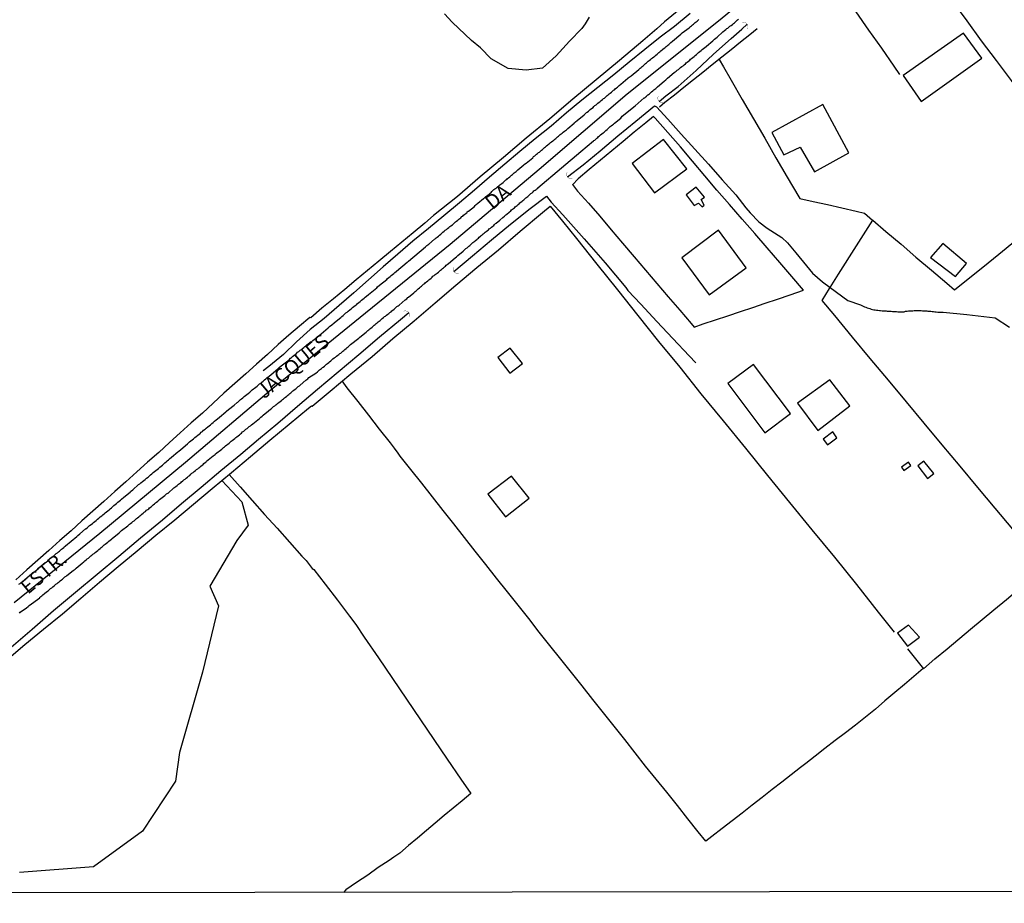
# Model space of a CAD drawing. Units: millimetres. Extents: x 185552 to 187963, y 1657657 to 1660432.
# Drawn here: x 187033 to 187205, y 1657657 to 1657812 of the extents above; entities that cross this region are included whole.
import ezdxf
from ezdxf.enums import TextEntityAlignment as Align

# ---------------------------------------------------------------- set-up
doc = ezdxf.new("R2010")
doc.units = ezdxf.units.MM
for name, color, linetype in [('V-BANHADO', 102, 'Continuous'), ('V-BUEIRO', 4, 'Continuous'), ('V-EDIFICACAO', 2, 'Continuous'), ('V-EIXO_DE_LOGRADOURO', 3, 'Continuous'), ('V-LOTE', 1, 'Continuous'), ('V-NOME_DOS_LOGRADOUROS', 7, 'Continuous'), ('V-QUADRA', 6, 'Continuous'), ('V-TESTADA', 5, 'Continuous'), ('V-VALETA', 6, 'Continuous'), ('X-LIMITE_5000', 7, 'Continuous')]:
    doc.layers.add(name, color=color, linetype=linetype)

# ---------------------------------------------------------------- blocks, each defined once
blk = doc.blocks.new('305')
at = {"color": 0, "linetype": 'ByBlock', "lineweight": -2, "const_width": 0.05}
blk.add_lwpolyline([(0.73, 0.39, 0.60863), (-0.73, 0.38)], format="xyb", dxfattribs=at)

msp = doc.modelspace()

# ---------------------------------------------------------------- linework, layer by layer
at = {"layer": 'V-BANHADO'}
for points in [[(187132.82, 1657812.15), (187132.13, 1657810.98), (187131.51, 1657810.17), (187129.38, 1657807.97), (187127.02, 1657805.39), (187124.68, 1657803.23), (187121.82, 1657802.88), (187118.67, 1657803.17), (187115.68, 1657804.9), (187113.82, 1657806.79), (187112.26, 1657808.06), (187108.9, 1657811.3), (187107.52, 1657812.76)], [(187206.77, 1657722.8), (187203.72, 1657726.44), (187200.67, 1657730.08), (187197.6, 1657733.78), (187194.47, 1657737.5), (187191.34, 1657741.26), (187188.21, 1657745.02), (187185.1, 1657748.8), (187181.89, 1657752.56), (187178.82, 1657756.32), (187175.69, 1657760.08), (187173.52, 1657762.72), (187174.8, 1657764.8), (187174.91, 1657764.98), (187174.91, 1657764.98), (187177.98, 1657762.71), (187180.18, 1657761.95), (187180.19, 1657761.93), (187180.32, 1657761.89), (187180.45, 1657761.82), (187180.66, 1657761.72), (187180.92, 1657761.61), (187181.13, 1657761.54), (187181.35, 1657761.44), (187181.6, 1657761.35), (187181.82, 1657761.29), (187182.08, 1657761.2), (187182.29, 1657761.14), (187182.5, 1657761.09), (187182.76, 1657761.05), (187182.98, 1657761.03), (187183.23, 1657760.99), (187183.49, 1657760.97), (187183.7, 1657760.94), (187183.96, 1657760.92), (187184.18, 1657760.9), (187184.43, 1657760.9), (187184.65, 1657760.88), (187184.86, 1657760.86), (187185.12, 1657760.84), (187185.33, 1657760.84), (187185.55, 1657760.82), (187185.8, 1657760.79), (187186.02, 1657760.79), (187186.28, 1657760.77), (187186.49, 1657760.77), (187186.7, 1657760.75), (187186.92, 1657760.73), (187187.13, 1657760.73), (187187.35, 1657760.73), (187187.56, 1657760.73), (187187.82, 1657760.75), (187188.08, 1657760.82), (187188.33, 1657760.84), (187188.59, 1657760.88), (187188.81, 1657760.88), (187189.06, 1657760.9), (187189.32, 1657760.92), (187189.58, 1657760.94), (187189.83, 1657760.94), (187190.05, 1657760.94), (187190.31, 1657760.94), (187190.52, 1657760.94), (187190.78, 1657760.94), (187191.03, 1657760.92), (187191.29, 1657760.9), (187191.51, 1657760.88), (187191.76, 1657760.88), (187191.98, 1657760.86), (187192.23, 1657760.84), (187192.49, 1657760.82), (187192.71, 1657760.79), (187192.96, 1657760.77), (187193.18, 1657760.75), (187193.43, 1657760.71), (187193.69, 1657760.69), (187193.91, 1657760.69), (187194.16, 1657760.69), (187194.42, 1657760.69), (187194.64, 1657760.67), (187198.77, 1657760.27), (187203.69, 1657759.68), (187206.2, 1657758.06)], [(187031.01, 1657699.93), (187034.24, 1657702.63), (187037.51, 1657705.33), (187040.8, 1657708.03), (187044.01, 1657710.77), (187047.26, 1657713.51), (187050.57, 1657716.25), (187053.86, 1657718.99), (187057.13, 1657721.73), (187060.46, 1657724.43), (187063.67, 1657727.15), (187066.98, 1657729.87), (187068.66, 1657731.28), (187072.12, 1657727.54), (187073.22, 1657723.48), (187073.22, 1657723.48), (187071.27, 1657720.8), (187066.57, 1657712.82), (187068.07, 1657709.41), (187065.28, 1657697.85), (187061.24, 1657683.8), (187060.57, 1657678.81), (187054.79, 1657670.08), (187046.26, 1657663.84), (187033.32, 1657662.84)]]:
    msp.add_lwpolyline(points, dxfattribs=at)
at = {"layer": 'V-EDIFICACAO'}
for points in [[(187187.62, 1657801.99), (187190.79, 1657797.43), (187201.41, 1657804.98), (187198.18, 1657809.38), (187187.62, 1657801.99)], [(187164.68, 1657792.04), (187166.83, 1657788.13), (187169.63, 1657789.48), (187172.16, 1657785.17), (187178.18, 1657788.49), (187173.63, 1657796.92), (187164.68, 1657792.04)], [(187145.79, 1657790.82), (187140.34, 1657786.61), (187144.21, 1657781.49), (187149.85, 1657785.67), (187145.79, 1657790.82)], [(187151.49, 1657782.51), (187149.77, 1657781.16), (187151.15, 1657779.3), (187151.88, 1657779.68), (187152.54, 1657779.04), (187152.89, 1657779.37), (187152.38, 1657780.31), (187152.93, 1657780.75), (187151.49, 1657782.51)], [(187149, 1657770.12), (187153.78, 1657763.7), (187160.22, 1657768.38), (187155.42, 1657774.95), (187149, 1657770.12)], [(187194.6, 1657772.66), (187194.6, 1657772.66), (187192.42, 1657770.2), (187196.76, 1657766.87), (187198.71, 1657769.17), (187194.6, 1657772.66)], [(187119, 1657754.38), (187116.85, 1657752.73), (187118.92, 1657750.03), (187121.17, 1657751.69), (187119, 1657754.38)], [(187161.49, 1657751.52), (187157.01, 1657748.21), (187163.46, 1657739.61), (187167.98, 1657743), (187161.49, 1657751.52)], [(187169.19, 1657744.76), (187172.77, 1657740), (187178.31, 1657744.31), (187174.83, 1657748.86), (187169.19, 1657744.76)], [(187173.69, 1657738.52), (187174.44, 1657737.51), (187176.08, 1657738.75), (187175.34, 1657739.77), (187173.69, 1657738.52)], [(187187.36, 1657733.62), (187187.76, 1657733.01), (187188.98, 1657733.91), (187188.55, 1657734.5), (187187.36, 1657733.62)], [(187191.28, 1657734.67), (187190.23, 1657733.84), (187191.89, 1657731.64), (187193.01, 1657732.51), (187191.28, 1657734.67)], [(187115.1, 1657728.88), (187118.2, 1657724.91), (187122.33, 1657728.17), (187119.24, 1657732.02), (187115.1, 1657728.88)], [(187188.6, 1657706.03), (187186.67, 1657704.61), (187188.39, 1657702.37), (187190.48, 1657703.92), (187188.6, 1657706.03), (187188.6, 1657706.03)]]:
    msp.add_lwpolyline(points, close=True, dxfattribs=at)
at = {"layer": 'V-EIXO_DE_LOGRADOURO'}
msp.add_lwpolyline([(187032.4, 1657710), (187047.35, 1657722.08), (187062.3, 1657734.49), (187077.25, 1657747.15), (187092.78, 1657759.81), (187108.55, 1657772.55), (187124.08, 1657785.62), (187139.44, 1657798.77), (187155.71, 1657811.76), (187171.48, 1657824.83), (187187.01, 1657838.23), (187202.7, 1657852.54), (187218.47, 1657867.35), (187234.24, 1657882.57), (187250.68, 1657900.85), (187267.03, 1657920.62), (187282.06, 1657936.91), (187297.25, 1657953.45), (187312.28, 1657971.4), (187327.14, 1657989.84), (187342, 1658008.37), (187355.04, 1658025.57), (187368.99, 1658045.17), (187379.71, 1658065.1)], dxfattribs=at)
at = {"layer": 'V-LOTE'}
for points in [[(187219.49, 1657783.95), (187217.94, 1657785.87), (187216.98, 1657787.27), (187214.37, 1657790.75), (187211.73, 1657794.23), (187209.14, 1657797.67), (187206.59, 1657801.13), (187203.95, 1657804.59), (187201.34, 1657808.05), (187198.81, 1657811.51), (187196.24, 1657814.97), (187193.63, 1657818.43), (187191.06, 1657821.91), (187188.49, 1657825.39), (187185.92, 1657828.87), (187185.37, 1657829.67)], [(187174.31, 1657820.5), (187175.52, 1657818.76), (187177.07, 1657816.57), (187179.39, 1657813.11), (187181.61, 1657809.89), (187183.85, 1657806.73), (187186.04, 1657803.61), (187187.01, 1657802.17)], [(187150.18, 1657814.79), (187145.98, 1657811.35), (187144.64, 1657810.14), (187142.19, 1657808.03), (187138.1, 1657804.59), (187134.01, 1657801.22), (187129.97, 1657797.83), (187125.91, 1657794.44), (187121.82, 1657791.05), (187117.82, 1657787.66), (187113.76, 1657784.27), (187109.8, 1657780.86), (187105.62, 1657777.52)], [(187162.17, 1657810.12), (187160.88, 1657809.08), (187159.24, 1657807.77), (187157.59, 1657806.46), (187155.95, 1657805.15), (187154.31, 1657803.84), (187152.68, 1657802.52), (187151.01, 1657801.2), (187149.34, 1657799.88), (187147.69, 1657798.56), (187146.02, 1657797.24), (187145.07, 1657796.46)], [(187155.48, 1657804.77), (187156.27, 1657803.46), (187157.6, 1657801.17), (187159.53, 1657797.81), (187161.51, 1657794.43), (187163.46, 1657791.03), (187165.43, 1657787.63), (187167.4, 1657784.23), (187169.43, 1657780.82), (187169.61, 1657780.51), (187171.91, 1657779.99), (187174.43, 1657779.43), (187176.94, 1657778.87), (187179.45, 1657778.31), (187180.9, 1657777.96), (187182.31, 1657776.7)], [(187144.03, 1657794.82), (187142.68, 1657793.73), (187140.69, 1657792.1), (187138.72, 1657790.43), (187136.75, 1657788.8), (187134.78, 1657787.17), (187132.83, 1657785.54), (187130.88, 1657783.91), (187129.9, 1657782.91)], [(187129.91, 1657782.92), (187130.78, 1657781.81), (187132.67, 1657779.68), (187134.64, 1657777.42), (187136.62, 1657775.06), (187138.64, 1657772.7), (187140.66, 1657770.34), (187142.65, 1657767.99), (187144.64, 1657765.66), (187146.63, 1657763.33), (187148.63, 1657761), (187150.63, 1657758.67), (187151.16, 1657758.06), (187152.7, 1657758.61), (187154.87, 1657759.31), (187157.04, 1657760.04), (187159.21, 1657760.77), (187161.38, 1657761.5), (187163.55, 1657762.23), (187165.72, 1657762.96), (187167.89, 1657763.69), (187170.21, 1657764.51), (187168.21, 1657766.87), (187166.08, 1657769.35), (187163.92, 1657771.88), (187161.71, 1657774.4), (187159.5, 1657776.92), (187157.31, 1657779.44), (187155.12, 1657781.96), (187152.99, 1657784.48), (187150.86, 1657787), (187148.73, 1657789.52), (187146.54, 1657792.01), (187144.35, 1657794.5), (187144.06, 1657794.82)], [(187105.62, 1657777.52), (187104.08, 1657776.18), (187102.09, 1657774.53), (187100.09, 1657772.88), (187098.09, 1657771.23), (187096.09, 1657769.58), (187094.09, 1657767.93), (187092.09, 1657766.28), (187090.14, 1657764.63), (187088.13, 1657762.99), (187086.12, 1657761.35), (187084.19, 1657759.7), (187084.02, 1657759.76), (187082.23, 1657758.23), (187080.36, 1657756.67), (187078.49, 1657755), (187076.61, 1657753.29), (187074.7, 1657751.6), (187072.82, 1657749.91), (187070.9, 1657748.22), (187069.02, 1657746.51), (187067.16, 1657744.78), (187065.25, 1657743.06), (187063.3, 1657741.35), (187061.39, 1657739.63), (187059.5, 1657737.91), (187057.62, 1657736.19), (187055.69, 1657734.48), (187053.78, 1657732.77), (187051.87, 1657731.06), (187049.96, 1657729.35), (187048.04, 1657727.64), (187046.11, 1657725.93), (187044.22, 1657724.22), (187042.31, 1657722.51), (187040.38, 1657720.8), (187038.45, 1657719.09), (187036.52, 1657717.38), (187034.59, 1657715.67), (187032.65, 1657713.96)], [(187068.66, 1657731.28), (187070.31, 1657732.68), (187073.66, 1657735.49), (187077.03, 1657738.3), (187080.4, 1657741.11), (187083.77, 1657743.92), (187084.3, 1657744.29), (187084.44, 1657744.27), (187087.54, 1657746.85), (187091.16, 1657749.9), (187094.89, 1657752.95), (187098.49, 1657756.09), (187102.24, 1657759.18), (187105.9, 1657762.27), (187109.54, 1657765.36), (187113.2, 1657768.45), (187116.95, 1657771.57), (187120.76, 1657774.81), (187124.63, 1657778.05), (187126, 1657779.16)], [(187126, 1657779.16), (187128.12, 1657776.56), (187130.57, 1657773.53), (187134.13, 1657769.05), (187137.73, 1657764.57), (187141.33, 1657760.07), (187144.93, 1657755.57), (187148.63, 1657751.05), (187152.31, 1657746.41), (187156.22, 1657741.68), (187160.09, 1657736.93), (187163.96, 1657732.18), (187167.81, 1657727.43), (187171.72, 1657722.66), (187175.65, 1657717.89), (187179.52, 1657713.1), (187183.28, 1657708.31), (187186.09, 1657704.81)], [(187174.91, 1657764.98), (187176.34, 1657767.27), (187179.49, 1657772.26), (187182.37, 1657776.75), (187184.6, 1657774.73), (187187.29, 1657772.53), (187189.86, 1657770.26), (187192.57, 1657768.01), (187195.3, 1657765.7), (187196.62, 1657764.58), (187198.99, 1657766.49), (187201.56, 1657768.51), (187204.33, 1657770.76), (187207.27, 1657773.19)], [(187212.37, 1657716.11), (187211.84, 1657716.79), (187209.61, 1657719.41), (187206.77, 1657722.8), (187203.72, 1657726.44), (187200.67, 1657730.08), (187197.6, 1657733.78), (187194.47, 1657737.5), (187191.34, 1657741.26), (187188.21, 1657745.02), (187185.1, 1657748.8), (187181.89, 1657752.56), (187178.82, 1657756.32), (187175.69, 1657760.08), (187173.52, 1657762.72), (187174.8, 1657764.8), (187174.91, 1657764.98)], [(187191.15, 1657698.46), (187189.52, 1657697.04), (187187.85, 1657695.68), (187186.18, 1657694.25), (187184.47, 1657692.84), (187182.8, 1657691.39), (187181.08, 1657689.98), (187179.32, 1657688.57), (187177.55, 1657687.22), (187175.77, 1657685.87), (187173.99, 1657684.52), (187172.28, 1657683.18), (187170.62, 1657681.89), (187169.73, 1657681.17), (187168.11, 1657679.91), (187166.48, 1657678.63), (187164.79, 1657677.35), (187163.01, 1657675.96), (187161.27, 1657674.6), (187159.53, 1657673.24), (187157.77, 1657671.88), (187156.01, 1657670.52), (187154.25, 1657669.16), (187153.19, 1657668.33), (187151.84, 1657669.94), (187150.02, 1657672.23), (187148.21, 1657674.54), (187146.35, 1657676.85), (187144.51, 1657679.14), (187142.67, 1657681.43), (187140.85, 1657683.74), (187139.03, 1657686.05), (187137.18, 1657688.37), (187135.33, 1657690.72), (187133.44, 1657693.07), (187131.57, 1657695.42), (187129.7, 1657697.77), (187127.83, 1657700.12), (187125.96, 1657702.47), (187124.09, 1657704.82), (187122.24, 1657707.17), (187120.39, 1657709.52), (187118.54, 1657711.87), (187116.64, 1657714.22), (187114.75, 1657716.59), (187112.9, 1657718.96), (187111.05, 1657721.33), (187109.18, 1657723.7), (187107.31, 1657726.07), (187105.44, 1657728.44), (187103.57, 1657730.81), (187101.68, 1657733.18), (187099.79, 1657735.55), (187099.43, 1657736.03), (187098.78, 1657736.94), (187098.08, 1657737.88), (187096.19, 1657740.27), (187094.3, 1657742.66), (187092.45, 1657745.05), (187090.56, 1657747.45), (187089.67, 1657748.65)], [(186999.97, 1657674.36), (187003.24, 1657677.19), (187006.08, 1657679.46), (187008.86, 1657681.77), (187011.95, 1657684.31), (187015.04, 1657686.87), (187018.21, 1657689.47), (187021.38, 1657692.07), (187024.59, 1657694.67), (187027.76, 1657697.31), (187031.01, 1657699.93), (187034.24, 1657702.63), (187037.51, 1657705.33), (187040.8, 1657708.03), (187044.01, 1657710.77), (187047.26, 1657713.51), (187050.57, 1657716.25), (187053.86, 1657718.99), (187057.13, 1657721.73), (187060.46, 1657724.43), (187063.67, 1657727.15), (187066.98, 1657729.87), (187068.66, 1657731.28)], [(187069.91, 1657732.35), (187071.86, 1657730.16), (187073.97, 1657727.77), (187076.1, 1657725.36), (187078.3, 1657722.94), (187080.46, 1657720.52), (187082.62, 1657718.1), (187083.39, 1657717.3), (187084.42, 1657715.93), (187084.72, 1657715.77), (187086.7, 1657713.19), (187088.83, 1657710.4), (187090.94, 1657707.61), (187092.06, 1657706.13), (187093.52, 1657703.95), (187096, 1657700.33), (187098.45, 1657696.71), (187100.9, 1657693.09), (187103.32, 1657689.52), (187105.65, 1657686.07), (187108.03, 1657682.61), (187110.38, 1657679.15), (187112.11, 1657676.62), (187110.61, 1657675.39), (187109.05, 1657674.09), (187107.5, 1657672.79), (187105.92, 1657671.49), (187104.37, 1657670.18), (187102.82, 1657668.87), (187101.27, 1657667.56), (187099.72, 1657666.25), (187098.71, 1657665.51), (187097.86, 1657664.97), (187095.97, 1657663.7), (187094.13, 1657662.4), (187092.19, 1657661.12), (187090.33, 1657659.81), (187089.9, 1657659.39)], [(187188.4, 1657701.89), (187191.19, 1657698.41), (187193.19, 1657700.13), (187195.35, 1657701.87), (187199.4, 1657705.31), (187203.5, 1657708.73), (187205.69, 1657710.53), (187208.89, 1657713.27), (187212.26, 1657716.01), (187212.37, 1657716.11)]]:
    msp.add_lwpolyline(points, dxfattribs=at)
at = {"layer": 'V-QUADRA'}
for points in [[(187033.21, 1657713.17), (187033.43, 1657713.33), (187033.62, 1657713.47), (187033.9, 1657713.69), (187034.16, 1657713.97), (187035.08, 1657714.7), (187035.19, 1657714.8), (187035.53, 1657715.04), (187036.54, 1657715.86), (187036.69, 1657716.02), (187036.9, 1657716.2), (187037.07, 1657716.3), (187037.25, 1657716.45), (187037.43, 1657716.6), (187037.63, 1657716.75), (187037.8, 1657716.9), (187038.02, 1657717.07), (187038.21, 1657717.22), (187038.36, 1657717.37), (187038.55, 1657717.55), (187038.75, 1657717.7), (187038.94, 1657717.85), (187039.13, 1657718.02), (187039.37, 1657718.21), (187039.56, 1657718.38), (187039.73, 1657718.51), (187039.95, 1657718.68), (187040.11, 1657718.81), (187040.29, 1657718.94), (187040.48, 1657719.13), (187040.67, 1657719.31), (187040.82, 1657719.43), (187041.04, 1657719.61), (187041.1, 1657719.67), (187041.12, 1657719.71), (187041.19, 1657719.73), (187041.23, 1657719.77), (187041.32, 1657719.84), (187041.35, 1657719.89), (187043.33, 1657721.51), (187043.5, 1657721.68), (187043.87, 1657721.96), (187044.85, 1657722.82), (187044.88, 1657722.84), (187045.11, 1657723.01), (187045.32, 1657723.2), (187045.56, 1657723.4), (187045.8, 1657723.61), (187046.03, 1657723.8), (187046.22, 1657723.93), (187046.46, 1657724.13), (187046.7, 1657724.32), (187046.93, 1657724.53), (187047.19, 1657724.73), (187047.4, 1657724.92), (187047.66, 1657725.13), (187047.87, 1657725.28), (187047.87, 1657725.28), (187048.09, 1657725.48), (187048.3, 1657725.65), (187048.52, 1657725.84), (187048.73, 1657726.01), (187048.95, 1657726.18), (187049.16, 1657726.35), (187049.38, 1657726.53), (187049.56, 1657726.7), (187049.76, 1657726.91), (187050, 1657727.08), (187050.23, 1657727.28), (187050.49, 1657727.49), (187050.7, 1657727.68), (187050.92, 1657727.86), (187051.15, 1657728.03), (187051.54, 1657728.35), (187052.61, 1657729.25), (187052.72, 1657729.36), (187053.08, 1657729.63), (187054.07, 1657730.58), (187054.09, 1657730.6), (187054.3, 1657730.68), (187054.52, 1657730.88), (187054.78, 1657731.09), (187055.03, 1657731.3), (187055.27, 1657731.48), (187055.51, 1657731.69), (187055.76, 1657731.88), (187056.02, 1657732.1), (187056.21, 1657732.27), (187056.45, 1657732.46), (187056.68, 1657732.65), (187056.9, 1657732.85), (187057.13, 1657733.04), (187057.35, 1657733.21), (187057.56, 1657733.38), (187057.82, 1657733.6), (187058.03, 1657733.77), (187058.27, 1657733.96), (187058.46, 1657734.16), (187058.68, 1657734.35), (187058.91, 1657734.54), (187059.1, 1657734.71), (187059.32, 1657734.89), (187059.53, 1657735.06), (187059.88, 1657735.36), (187060.97, 1657736.26), (187061.12, 1657736.43), (187061.48, 1657736.71), (187062.64, 1657737.67), (187062.79, 1657737.82), (187063, 1657738.01), (187063.26, 1657738.23), (187063.47, 1657738.4), (187063.69, 1657738.57), (187063.93, 1657738.76), (187064.16, 1657738.98), (187064.44, 1657739.17), (187064.68, 1657739.38), (187064.84, 1657739.47), (187065.06, 1657739.71), (187065.27, 1657739.86), (187065.47, 1657740.05), (187065.71, 1657740.24), (187065.94, 1657740.43), (187066.18, 1657740.63), (187066.41, 1657740.8), (187066.65, 1657741.01), (187066.91, 1657741.21), (187067.14, 1657741.42), (187067.38, 1657741.63), (187067.64, 1657741.85), (187067.87, 1657742.04), (187068.26, 1657742.36), (187069.35, 1657743.24), (187069.48, 1657743.37), (187069.84, 1657743.67), (187070.82, 1657744.42), (187071.34, 1657744.87), (187071.45, 1657744.98), (187071.66, 1657745.19), (187071.92, 1657745.41), (187072.11, 1657745.56), (187072.31, 1657745.73), (187072.54, 1657745.92), (187072.78, 1657746.11), (187073.01, 1657746.31), (187073.25, 1657746.48), (187073.51, 1657746.69), (187073.74, 1657746.86), (187073.96, 1657747.08), (187074.19, 1657747.27), (187074.38, 1657747.4), (187074.58, 1657747.57), (187074.81, 1657747.76), (187075.05, 1657747.96), (187075.24, 1657748.13), (187075.44, 1657748.28), (187075.62, 1657748.43), (187075.86, 1657748.64), (187075.86, 1657748.64), (187076.1, 1657748.84), (187076.34, 1657749.03), (187076.52, 1657749.2), (187076.72, 1657749.37), (187076.93, 1657749.52), (187077.28, 1657749.8), (187078.41, 1657750.75), (187078.67, 1657751), (187079.03, 1657751.28), (187080.38, 1657752.37), (187080.62, 1657752.61), (187080.81, 1657752.76), (187081.01, 1657752.93), (187081.22, 1657753.12), (187081.44, 1657753.3), (187081.67, 1657753.46), (187081.89, 1657753.66), (187082.1, 1657753.81), (187082.34, 1657754.02), (187082.55, 1657754.15), (187082.74, 1657754.34), (187082.95, 1657754.51), (187083.15, 1657754.67), (187083.34, 1657754.81), (187083.51, 1657754.99), (187083.75, 1657755.16), (187083.94, 1657755.33), (187083.99, 1657755.35), (187084.01, 1657755.39), (187084.11, 1657755.5), (187084.18, 1657755.5), (187084.2, 1657755.42), (187084.27, 1657755.42), (187084.35, 1657755.5), (187084.39, 1657755.52), (187084.56, 1657755.69), (187084.8, 1657755.89), (187084.99, 1657756.06), (187085.21, 1657756.23), (187085.44, 1657756.42), (187085.66, 1657756.62), (187086.02, 1657756.91), (187087.24, 1657757.95), (187087.48, 1657758.16), (187087.86, 1657758.46), (187088.28, 1657758.82), (187089.21, 1657759.53), (187089.41, 1657759.74), (187089.62, 1657759.91), (187089.84, 1657760.11), (187090.07, 1657760.3), (187090.31, 1657760.52), (187090.52, 1657760.67), (187090.74, 1657760.84), (187090.99, 1657761.05), (187091.25, 1657761.24), (187091.49, 1657761.46), (187091.7, 1657761.63), (187091.94, 1657761.82), (187092.15, 1657761.97), (187092.34, 1657762.17), (187092.6, 1657762.36), (187092.81, 1657762.55), (187093.05, 1657762.75), (187093.26, 1657762.92), (187093.48, 1657763.09), (187093.69, 1657763.26), (187093.89, 1657763.45), (187094.25, 1657763.75), (187095.71, 1657764.93), (187095.84, 1657765.06), (187096.18, 1657765.36), (187097.44, 1657766.39), (187097.59, 1657766.52), (187097.81, 1657766.69), (187098.02, 1657766.88), (187098.24, 1657767.07), (187098.45, 1657767.24), (187098.67, 1657767.44), (187098.88, 1657767.61), (187099.07, 1657767.78), (187099.14, 1657767.84), (187101.04, 1657769.37), (187101.15, 1657769.47), (187101.19, 1657769.5), (187101.23, 1657769.56), (187101.26, 1657769.55), (187104.22, 1657772.05), (187104.28, 1657772.11), (187104.47, 1657772.28), (187104.81, 1657772.54), (187105.8, 1657773.38), (187105.91, 1657773.48), (187106.08, 1657773.63), (187106.27, 1657773.78), (187106.51, 1657773.95), (187106.68, 1657774.1), (187106.9, 1657774.28), (187107.08, 1657774.43), (187107.24, 1657774.6), (187107.24, 1657774.6), (187107.45, 1657774.79), (187107.67, 1657774.96), (187107.86, 1657775.11), (187108.07, 1657775.28), (187108.29, 1657775.45), (187108.46, 1657775.6), (187108.65, 1657775.75), (187108.91, 1657775.92), (187109.13, 1657776.1), (187109.29, 1657776.25), (187109.47, 1657776.42), (187109.66, 1657776.57), (187109.85, 1657776.72), (187110.04, 1657776.89), (187110.2, 1657777.02), (187110.37, 1657777.15), (187110.58, 1657777.34), (187110.73, 1657777.45), (187110.88, 1657777.58), (187111.09, 1657777.75), (187111.27, 1657777.9), (187111.31, 1657777.92), (187111.35, 1657777.96), (187111.52, 1657778.07), (187111.5, 1657778.15), (187111.65, 1657778.28), (187111.71, 1657778.3), (187111.74, 1657778.32), (187112.79, 1657779.12), (187112.92, 1657779.27), (187113.09, 1657779.44), (187113.37, 1657779.68), (187114.37, 1657780.49), (187114.44, 1657780.58), (187114.56, 1657780.68), (187114.74, 1657780.83), (187114.91, 1657780.96), (187115.08, 1657781.11), (187115.32, 1657781.28), (187115.49, 1657781.43), (187115.66, 1657781.58), (187115.83, 1657781.71), (187116, 1657781.88), (187116.17, 1657782.05), (187116.35, 1657782.18), (187116.54, 1657782.33), (187116.71, 1657782.48), (187116.88, 1657782.61), (187117.03, 1657782.74), (187117.18, 1657782.87), (187117.35, 1657783), (187117.55, 1657783.15), (187117.76, 1657783.32), (187117.95, 1657783.45), (187118.1, 1657783.6), (187118.25, 1657783.75), (187118.4, 1657783.85), (187118.55, 1657784), (187118.72, 1657784.13), (187118.92, 1657784.3), (187119.09, 1657784.43), (187119.24, 1657784.56), (187119.41, 1657784.71), (187119.58, 1657784.84), (187119.73, 1657784.97), (187119.88, 1657785.1), (187120.05, 1657785.22), (187120.35, 1657785.5), (187121.4, 1657786.36), (187121.51, 1657786.47), (187121.81, 1657786.7), (187122.95, 1657787.61), (187122.97, 1657787.63), (187123.1, 1657787.82), (187123.29, 1657787.95), (187123.46, 1657788.1), (187123.63, 1657788.23), (187123.78, 1657788.38), (187123.96, 1657788.53), (187124.1, 1657788.61), (187124.28, 1657788.78), (187124.47, 1657788.93), (187124.66, 1657789.08), (187124.83, 1657789.25), (187124.98, 1657789.38), (187125.16, 1657789.53), (187125.35, 1657789.68), (187125.56, 1657789.85), (187125.73, 1657789.98), (187125.88, 1657790.13), (187126.06, 1657790.26), (187126.25, 1657790.39), (187126.44, 1657790.56), (187126.66, 1657790.71), (187126.8, 1657790.84), (187126.96, 1657790.99), (187127.1, 1657791.12), (187127.3, 1657791.27), (187127.44, 1657791.4), (187127.6, 1657791.55), (187127.6, 1657791.55), (187127.74, 1657791.66), (187127.94, 1657791.81), (187128.09, 1657791.93), (187128.24, 1657792.06), (187128.48, 1657792.23), (187128.65, 1657792.38), (187128.82, 1657792.51), (187129.1, 1657792.75), (187130.19, 1657793.67), (187130.26, 1657793.75), (187130.42, 1657793.88), (187130.7, 1657794.12), (187131.95, 1657795.11), (187132.16, 1657795.34), (187132.36, 1657795.49), (187132.48, 1657795.6), (187132.66, 1657795.75), (187132.82, 1657795.88), (187133, 1657796.03), (187133.21, 1657796.22), (187133.49, 1657796.41), (187133.64, 1657796.56), (187133.81, 1657796.73), (187134.01, 1657796.88), (187134.18, 1657797.03), (187134.33, 1657797.16), (187134.54, 1657797.33), (187134.71, 1657797.46), (187134.89, 1657797.61), (187135.12, 1657797.76), (187135.31, 1657797.95), (187135.46, 1657798.04), (187135.66, 1657798.19), (187135.8, 1657798.32), (187135.96, 1657798.49), (187136.13, 1657798.62), (187136.32, 1657798.77), (187136.49, 1657798.92), (187136.69, 1657799.09), (187136.9, 1657799.26), (187137.07, 1657799.41), (187137.22, 1657799.5), (187137.37, 1657799.65), (187137.56, 1657799.8), (187137.73, 1657799.93), (187137.88, 1657800.08), (187138.05, 1657800.25), (187138.33, 1657800.49), (187139.58, 1657801.49), (187139.64, 1657801.56), (187139.81, 1657801.68), (187140.13, 1657801.94), (187141.46, 1657803.04), (187141.7, 1657803.25), (187141.89, 1657803.4), (187142.04, 1657803.55), (187142.21, 1657803.68), (187142.34, 1657803.79), (187142.47, 1657803.92), (187142.64, 1657804.06), (187142.81, 1657804.19), (187142.96, 1657804.32), (187143.11, 1657804.47), (187143.31, 1657804.62), (187143.52, 1657804.77), (187143.69, 1657804.92), (187143.89, 1657805.07), (187144.12, 1657805.24), (187144.29, 1657805.37), (187144.44, 1657805.52), (187144.66, 1657805.69), (187144.83, 1657805.86), (187145, 1657806.01), (187145.15, 1657806.1), (187145.34, 1657806.29), (187145.53, 1657806.44), (187145.68, 1657806.57), (187145.88, 1657806.72), (187146.07, 1657806.89), (187146.24, 1657807.02), (187146.41, 1657807.17), (187146.56, 1657807.28), (187146.71, 1657807.41), (187146.88, 1657807.58), (187147.05, 1657807.73), (187147.34, 1657807.96), (187148.82, 1657809.17), (187149.07, 1657809.42), (187150.25, 1657810.28), (187150.33, 1657810.37), (187150.49, 1657810.54), (187150.68, 1657810.66), (187150.83, 1657810.79), (187151, 1657810.92), (187151.17, 1657811.05), (187151.34, 1657811.2), (187151.49, 1657811.33), (187151.64, 1657811.48), (187151.82, 1657811.61), (187151.98, 1657811.73)], [(187033.3, 1657708.12), (187033.45, 1657708.27), (187034.52, 1657709.06), (187034.82, 1657709.3), (187034.99, 1657709.47), (187036.86, 1657710.8), (187036.83, 1657710.86), (187036.9, 1657710.9), (187036.96, 1657710.95), (187036.99, 1657710.99), (187037.05, 1657711.03), (187037.2, 1657711.16), (187037.39, 1657711.33), (187037.59, 1657711.48), (187037.76, 1657711.61), (187037.97, 1657711.78), (187038.19, 1657711.95), (187038.36, 1657712.08), (187038.55, 1657712.23), (187038.75, 1657712.43), (187038.94, 1657712.57), (187039.13, 1657712.72), (187039.35, 1657712.92), (187039.51, 1657713.05), (187039.67, 1657713.17), (187039.86, 1657713.32), (187040.07, 1657713.47), (187040.24, 1657713.62), (187040.44, 1657713.77), (187040.63, 1657713.92), (187040.8, 1657714.05), (187040.97, 1657714.25), (187041.25, 1657714.46), (187041.45, 1657714.61), (187041.55, 1657714.7), (187042.69, 1657715.57), (187043.03, 1657715.83), (187043.18, 1657715.98), (187044.23, 1657716.84), (187044.55, 1657717.1), (187044.74, 1657717.27), (187044.96, 1657717.42), (187045.15, 1657717.59), (187045.35, 1657717.74), (187045.52, 1657717.91), (187045.77, 1657718.13), (187045.95, 1657718.25), (187046.14, 1657718.4), (187046.33, 1657718.55), (187046.52, 1657718.72), (187046.76, 1657718.9), (187046.97, 1657719.07), (187047.19, 1657719.26), (187047.38, 1657719.39), (187047.6, 1657719.56), (187047.74, 1657719.73), (187047.92, 1657719.86), (187048.11, 1657720.03), (187048.3, 1657720.18), (187048.52, 1657720.35), (187048.71, 1657720.5), (187048.92, 1657720.7), (187049.14, 1657720.85), (187049.35, 1657721.02), (187049.52, 1657721.17), (187050.7, 1657722.15), (187051, 1657722.41), (187051.13, 1657722.54), (187052.22, 1657723.38), (187052.52, 1657723.63), (187052.72, 1657723.78), (187052.93, 1657723.95), (187053.12, 1657724.1), (187053.32, 1657724.26), (187053.53, 1657724.43), (187053.75, 1657724.62), (187053.94, 1657724.75), (187054.15, 1657724.92), (187054.3, 1657725.09), (187054.48, 1657725.24), (187054.69, 1657725.41), (187054.91, 1657725.58), (187055.1, 1657725.73), (187055.29, 1657725.88), (187055.51, 1657726.08), (187055.7, 1657726.2), (187055.7, 1657726.2), (187055.87, 1657726.35), (187056.04, 1657726.5), (187056.28, 1657726.68), (187056.47, 1657726.85), (187056.64, 1657727.02), (187056.88, 1657727.19), (187057.07, 1657727.36), (187057.26, 1657727.51), (187057.47, 1657727.68), (187057.65, 1657727.83), (187057.75, 1657727.94), (187058.7, 1657728.67), (187058.99, 1657728.95), (187059.19, 1657729.05), (187059.25, 1657729.08), (187060.28, 1657730), (187060.61, 1657730.23), (187060.84, 1657730.41), (187061.05, 1657730.62), (187061.25, 1657730.75), (187061.46, 1657730.9), (187061.63, 1657731.07), (187061.81, 1657731.2), (187062.02, 1657731.37), (187062.23, 1657731.54), (187062.43, 1657731.71), (187062.64, 1657731.86), (187062.85, 1657732.03), (187063.05, 1657732.18), (187063.24, 1657732.38), (187063.43, 1657732.55), (187063.63, 1657732.68), (187063.84, 1657732.87), (187064.05, 1657733.04), (187064.25, 1657733.19), (187064.46, 1657733.34), (187064.63, 1657733.51), (187064.81, 1657733.62), (187064.99, 1657733.79), (187065.19, 1657733.94), (187065.38, 1657734.09), (187065.53, 1657734.26), (187065.71, 1657734.41), (187065.92, 1657734.56), (187065.98, 1657734.63), (187067.16, 1657735.57), (187067.51, 1657735.83), (187067.57, 1657735.92), (187068.62, 1657736.77), (187068.94, 1657737.03), (187069.11, 1657737.18), (187069.31, 1657737.33), (187069.5, 1657737.48), (187069.69, 1657737.63), (187069.91, 1657737.82), (187070.1, 1657737.95), (187070.29, 1657738.12), (187070.46, 1657738.27), (187070.66, 1657738.42), (187070.89, 1657738.59), (187071.08, 1657738.76), (187071.28, 1657738.91), (187071.49, 1657739.08), (187071.71, 1657739.26), (187071.9, 1657739.41), (187072.09, 1657739.56), (187072.28, 1657739.75), (187072.5, 1657739.92), (187072.69, 1657740.07), (187072.86, 1657740.24), (187073.08, 1657740.37), (187073.27, 1657740.54), (187073.44, 1657740.69), (187073.63, 1657740.84), (187073.81, 1657740.97), (187074.04, 1657741.19), (187075.2, 1657742.11), (187075.48, 1657742.36), (187075.67, 1657742.51), (187075.84, 1657742.69), (187076.82, 1657743.46), (187077.12, 1657743.71), (187077.3, 1657743.86), (187077.51, 1657744.01), (187077.7, 1657744.18), (187077.88, 1657744.33), (187078.05, 1657744.46), (187078.24, 1657744.61), (187078.43, 1657744.78), (187078.61, 1657744.91), (187078.82, 1657745.08), (187079.04, 1657745.26), (187079.25, 1657745.41), (187079.4, 1657745.56), (187079.59, 1657745.71), (187079.76, 1657745.83), (187079.98, 1657746.01), (187080.17, 1657746.18), (187080.32, 1657746.29), (187080.53, 1657746.46), (187080.53, 1657746.46), (187080.7, 1657746.61), (187080.88, 1657746.73), (187081.05, 1657746.91), (187081.22, 1657747.06), (187081.43, 1657747.23), (187081.61, 1657747.36), (187081.8, 1657747.53), (187081.99, 1657747.68), (187082.21, 1657747.83), (187082.31, 1657747.94), (187083.32, 1657748.79), (187083.64, 1657749.03), (187083.86, 1657749.25), (187085.05, 1657750.01), (187085.35, 1657750.27), (187085.53, 1657750.42), (187085.7, 1657750.57), (187085.89, 1657750.72), (187086.06, 1657750.85), (187086.21, 1657751), (187086.37, 1657751.09), (187086.55, 1657751.26), (187086.73, 1657751.41), (187086.92, 1657751.56), (187087.11, 1657751.73), (187087.31, 1657751.86), (187087.48, 1657752.01), (187087.69, 1657752.18), (187087.86, 1657752.35), (187088.04, 1657752.5), (187088.27, 1657752.67), (187088.49, 1657752.82), (187088.68, 1657752.99), (187088.89, 1657753.14), (187089.09, 1657753.29), (187089.23, 1657753.42), (187089.41, 1657753.53), (187089.6, 1657753.7), (187089.77, 1657753.83), (187089.94, 1657753.98), (187090.13, 1657754.17), (187090.35, 1657754.34), (187090.54, 1657754.49), (187090.73, 1657754.64), (187090.95, 1657754.84), (187091.14, 1657755.03), (187092.57, 1657756.15), (187092.73, 1657756.32), (187093.84, 1657757.19), (187094.14, 1657757.45), (187094.32, 1657757.58), (187094.51, 1657757.77), (187094.68, 1657757.9), (187094.89, 1657758.07), (187095.06, 1657758.24), (187095.26, 1657758.39), (187095.43, 1657758.52), (187095.62, 1657758.67), (187095.79, 1657758.82), (187095.94, 1657758.95), (187096.12, 1657759.08), (187096.31, 1657759.23), (187096.48, 1657759.36), (187096.67, 1657759.55), (187096.87, 1657759.72), (187097.06, 1657759.89), (187097.21, 1657759.98), (187097.4, 1657760.13), (187097.62, 1657760.3), (187097.81, 1657760.43), (187098, 1657760.6), (187098.22, 1657760.75), (187098.36, 1657760.9), (187098.54, 1657761.03), (187098.73, 1657761.18), (187098.9, 1657761.35), (187099.05, 1657761.48), (187099.22, 1657761.63), (187099.42, 1657761.78), (187099.61, 1657761.89), (187099.63, 1657761.89), (187100.68, 1657762.81), (187100.96, 1657763.02), (187101.13, 1657763.2), (187101.24, 1657763.3), (187102.16, 1657764.03), (187102.44, 1657764.27), (187102.59, 1657764.39), (187102.76, 1657764.57), (187102.95, 1657764.74), (187103.16, 1657764.91), (187103.34, 1657765.06), (187103.51, 1657765.23), (187103.68, 1657765.38), (187103.89, 1657765.53), (187104.09, 1657765.68), (187104.24, 1657765.83), (187104.41, 1657765.96), (187104.6, 1657766.13), (187104.82, 1657766.3), (187104.82, 1657766.3), (187104.99, 1657766.45), (187105.18, 1657766.6), (187105.37, 1657766.75), (187105.5, 1657766.92), (187105.74, 1657767.09), (187105.91, 1657767.24), (187106.08, 1657767.37), (187106.27, 1657767.5), (187106.47, 1657767.67), (187106.68, 1657767.84), (187106.85, 1657767.99), (187107.02, 1657768.1), (187107.19, 1657768.27), (187107.37, 1657768.42), (187107.54, 1657768.55), (187107.69, 1657768.72), (187107.84, 1657768.85), (187108.03, 1657769), (187108.23, 1657769.16), (187108.25, 1657769.18), (187109.38, 1657770.12), (187109.66, 1657770.35), (187109.85, 1657770.55), (187110.79, 1657771.34), (187111.07, 1657771.6), (187111.27, 1657771.75), (187111.48, 1657771.92), (187111.65, 1657772.07), (187111.8, 1657772.17), (187111.97, 1657772.32), (187112.12, 1657772.47), (187112.27, 1657772.62), (187112.51, 1657772.82), (187112.64, 1657772.92), (187112.81, 1657773.08), (187112.98, 1657773.2), (187113.17, 1657773.35), (187113.32, 1657773.48), (187113.45, 1657773.61), (187113.62, 1657773.76), (187113.82, 1657773.91), (187113.97, 1657774.04), (187114.14, 1657774.17), (187114.29, 1657774.32), (187114.44, 1657774.45), (187114.63, 1657774.6), (187114.83, 1657774.77), (187115.04, 1657774.92), (187115.21, 1657775.05), (187115.36, 1657775.2), (187115.55, 1657775.35), (187115.77, 1657775.52), (187115.98, 1657775.69), (187116.13, 1657775.82), (187116.28, 1657775.95), (187116.47, 1657776.12), (187116.54, 1657776.21), (187117.18, 1657776.7), (187117.74, 1657777.19), (187118.04, 1657777.45), (187118.21, 1657777.57), (187118.27, 1657777.64), (187118.43, 1657777.77), (187118.85, 1657778.13), (187119.11, 1657778.37), (187119.26, 1657778.5), (187119.41, 1657778.62), (187119.58, 1657778.75), (187119.75, 1657778.9), (187119.9, 1657779.03), (187120.05, 1657779.16), (187120.25, 1657779.31), (187120.39, 1657779.44), (187120.55, 1657779.57), (187120.72, 1657779.72), (187120.89, 1657779.89), (187121.1, 1657780.06), (187121.21, 1657780.15), (187121.38, 1657780.3), (187121.55, 1657780.45), (187121.73, 1657780.6), (187121.9, 1657780.72), (187122.07, 1657780.87), (187122.24, 1657781.02), (187122.43, 1657781.2), (187122.63, 1657781.35), (187122.84, 1657781.52), (187123.01, 1657781.67), (187123.16, 1657781.82), (187123.36, 1657781.95), (187123.52, 1657782.08), (187123.66, 1657782.18), (187123.82, 1657782.33), (187123.86, 1657782.36), (187127.96, 1657785.87), (187131.33, 1657788.72), (187133.55, 1657790.55), (187133.6, 1657790.57), (187133.64, 1657790.61), (187133.77, 1657790.71), (187133.96, 1657790.88), (187134.13, 1657791.06), (187134.29, 1657791.16), (187134.45, 1657791.31), (187134.63, 1657791.46), (187134.8, 1657791.63), (187134.99, 1657791.78), (187135.23, 1657791.95), (187135.4, 1657792.1), (187135.57, 1657792.25), (187135.74, 1657792.38), (187135.93, 1657792.55), (187136.13, 1657792.73), (187136.3, 1657792.9), (187136.47, 1657793.05), (187136.66, 1657793.2), (187136.85, 1657793.35), (187137.07, 1657793.5), (187137.22, 1657793.65), (187138.31, 1657794.55), (187138.59, 1657794.87), (187138.59, 1657794.89), (187140.85, 1657796.7), (187142.42, 1657798.06), (187142.53, 1657798.1), (187142.58, 1657798.13), (187142.66, 1657798.21), (187142.69, 1657798.23), (187142.73, 1657798.25), (187142.75, 1657798.3), (187142.81, 1657798.34), (187142.85, 1657798.39), (187142.87, 1657798.43), (187142.94, 1657798.47), (187143.07, 1657798.58), (187143.09, 1657798.62), (187143.15, 1657798.66), (187143.33, 1657798.79), (187143.52, 1657798.96), (187143.71, 1657799.13), (187143.91, 1657799.3), (187144.12, 1657799.45), (187144.29, 1657799.6), (187144.44, 1657799.73), (187144.65, 1657799.9), (187144.76, 1657799.99), (187145.9, 1657800.98), (187146.22, 1657801.23), (187146.41, 1657801.43), (187146.48, 1657801.49), (187147.66, 1657802.48), (187147.98, 1657802.71), (187148.19, 1657802.88), (187148.38, 1657803.03), (187148.56, 1657803.21), (187148.77, 1657803.36), (187148.98, 1657803.53), (187149.2, 1657803.68), (187149.41, 1657803.85), (187149.61, 1657804.04), (187149.76, 1657804.17), (187149.93, 1657804.32), (187150.14, 1657804.49), (187150.36, 1657804.66), (187150.53, 1657804.81), (187150.7, 1657804.96), (187150.92, 1657805.14), (187151.13, 1657805.31), (187151.34, 1657805.48), (187151.56, 1657805.65), (187151.75, 1657805.84), (187151.92, 1657806.01), (187152.16, 1657806.18), (187152.35, 1657806.36), (187152.56, 1657806.53), (187152.78, 1657806.7), (187152.99, 1657806.87), (187153.21, 1657807.04), (187153.29, 1657807.11), (187154.38, 1657808.05), (187154.71, 1657808.33), (187154.92, 1657808.52), (187155.16, 1657808.69), (187155.18, 1657808.69), (187156.16, 1657809.57), (187156.46, 1657809.83), (187156.68, 1657810), (187156.85, 1657810.15), (187157, 1657810.26), (187157.19, 1657810.43), (187157.39, 1657810.56), (187157.58, 1657810.71), (187157.82, 1657810.9), (187158, 1657811.07), (187158, 1657811.07), (187158.16, 1657811.18), (187158.35, 1657811.37), (187158.54, 1657811.54), (187158.71, 1657811.67), (187158.89, 1657811.82)]]:
    msp.add_lwpolyline(points, dxfattribs=at)
at = {"layer": 'V-TESTADA'}
for points in [[(187150.18, 1657814.79), (187145.98, 1657811.35), (187144.64, 1657810.14), (187142.19, 1657808.03), (187138.1, 1657804.59), (187134.01, 1657801.22), (187129.97, 1657797.83), (187125.91, 1657794.44), (187121.82, 1657791.05), (187117.82, 1657787.66), (187113.76, 1657784.27), (187109.8, 1657780.86), (187105.62, 1657777.52)], [(187162.17, 1657810.12), (187160.88, 1657809.08), (187159.24, 1657807.77), (187157.59, 1657806.46), (187155.95, 1657805.15), (187154.31, 1657803.84), (187152.68, 1657802.52), (187151.01, 1657801.2), (187149.34, 1657799.88), (187147.69, 1657798.56), (187146.02, 1657797.24), (187145.07, 1657796.46)], [(187144.03, 1657794.82), (187142.68, 1657793.73), (187140.69, 1657792.1), (187138.72, 1657790.43), (187136.75, 1657788.8), (187134.78, 1657787.17), (187132.83, 1657785.54), (187130.88, 1657783.91), (187129.9, 1657782.91)], [(187105.62, 1657777.52), (187104.08, 1657776.18), (187102.09, 1657774.53), (187100.09, 1657772.88), (187098.09, 1657771.23), (187096.09, 1657769.58), (187094.09, 1657767.93), (187092.09, 1657766.28), (187090.14, 1657764.63), (187088.13, 1657762.99), (187086.12, 1657761.35), (187084.19, 1657759.7), (187084.02, 1657759.76), (187082.23, 1657758.23), (187080.36, 1657756.67), (187078.49, 1657755), (187076.61, 1657753.29), (187074.7, 1657751.6), (187072.82, 1657749.91), (187070.9, 1657748.22), (187069.02, 1657746.51), (187067.16, 1657744.78), (187065.25, 1657743.06), (187063.3, 1657741.35), (187061.39, 1657739.63), (187059.5, 1657737.91), (187057.62, 1657736.19), (187055.69, 1657734.48), (187053.78, 1657732.77), (187051.87, 1657731.06), (187049.96, 1657729.35), (187048.04, 1657727.64), (187046.11, 1657725.93), (187044.22, 1657724.22), (187042.31, 1657722.51), (187040.38, 1657720.8), (187038.45, 1657719.09), (187036.52, 1657717.38), (187034.59, 1657715.67), (187032.65, 1657713.96)], [(187068.66, 1657731.28), (187070.31, 1657732.68), (187073.66, 1657735.49), (187077.03, 1657738.3), (187080.4, 1657741.11), (187083.77, 1657743.92), (187084.3, 1657744.29), (187084.44, 1657744.27), (187087.54, 1657746.85), (187091.16, 1657749.9), (187094.89, 1657752.95), (187098.49, 1657756.09), (187102.24, 1657759.18), (187105.9, 1657762.27), (187109.54, 1657765.36), (187113.2, 1657768.45), (187116.95, 1657771.57), (187120.76, 1657774.81), (187124.63, 1657778.05), (187126, 1657779.16)], [(186999.97, 1657674.36), (187003.24, 1657677.19), (187006.08, 1657679.46), (187008.86, 1657681.77), (187011.95, 1657684.31), (187015.04, 1657686.87), (187018.21, 1657689.47), (187021.38, 1657692.07), (187024.59, 1657694.67), (187027.76, 1657697.31), (187031.01, 1657699.93), (187034.24, 1657702.63), (187037.51, 1657705.33), (187040.8, 1657708.03), (187044.01, 1657710.77), (187047.26, 1657713.51), (187050.57, 1657716.25), (187053.86, 1657718.99), (187057.13, 1657721.73), (187060.46, 1657724.43), (187063.67, 1657727.15), (187066.98, 1657729.87), (187068.66, 1657731.28)]]:
    msp.add_lwpolyline(points, dxfattribs=at)
at = {"layer": 'V-VALETA'}
for points in [[(187150.44, 1657812.8), (187147.73, 1657810.55), (187145.22, 1657808.69), (187142.51, 1657806.5), (187139.78, 1657804.31), (187137.09, 1657802.1), (187134.31, 1657799.89), (187131.53, 1657797.68), (187128.82, 1657795.45), (187126.15, 1657793.12), (187123.39, 1657790.93), (187120.72, 1657788.7), (187118.05, 1657786.47), (187115.42, 1657784.22), (187112.79, 1657781.97), (187110.14, 1657779.72), (187107.43, 1657777.49), (187104.72, 1657775.26), (187101.99, 1657773.03), (187099.36, 1657770.8), (187096.83, 1657768.55), (187094.28, 1657766.3), (187091.73, 1657764.05), (187089.12, 1657761.82), (187086.51, 1657759.57), (187084.06, 1657757.61), (187081.68, 1657755.51), (187079.42, 1657753.3), (187076.83, 1657751.2), (187075.87, 1657750.4)], [(187145.03, 1657797.44), (187146.21, 1657798.45), (187148.32, 1657800.08), (187151.47, 1657802.87), (187154.53, 1657805.72), (187157.59, 1657808.42), (187159.48, 1657810.09), (187160.41, 1657810.91)], [(187129.02, 1657784.28), (187131.73, 1657786.4), (187134.72, 1657788.84), (187137.79, 1657791.44), (187140.94, 1657794.02), (187144.22, 1657796.66), (187144.56, 1657796.49), (187146.55, 1657794.35), (187148.9, 1657791.75), (187151.27, 1657789.11), (187153.64, 1657786.47), (187156.01, 1657783.74), (187158.44, 1657781.12), (187160.15, 1657778.85), (187160.91, 1657778.02), (187162.41, 1657776.45), (187163.92, 1657775.35), (187166.43, 1657773.7), (187167.43, 1657772.77), (187168.88, 1657771.01), (187170.79, 1657768.76), (187171.83, 1657767.5), (187173.56, 1657765.93), (187174.91, 1657764.98)], [(187109.16, 1657767.79), (187112.43, 1657770.51), (187115.76, 1657773.27), (187119.09, 1657776.03), (187122.49, 1657778.77), (187125.35, 1657780.89), (187126.17, 1657779.86), (187128.21, 1657777.63), (187131.91, 1657773.46), (187135.57, 1657769.27), (187139.23, 1657764.98), (187139.53, 1657764.42), (187141.82, 1657762.07), (187144.64, 1657759.06), (187147.44, 1657756.05), (187150.24, 1657753.04), (187151.41, 1657751.84)], [(187174.91, 1657764.98), (187177.98, 1657762.71), (187180.18, 1657761.95), (187180.19, 1657761.93), (187180.32, 1657761.89), (187180.45, 1657761.82), (187180.66, 1657761.72), (187180.92, 1657761.61), (187181.13, 1657761.54), (187181.35, 1657761.44), (187181.6, 1657761.35), (187181.82, 1657761.29), (187182.08, 1657761.2), (187182.29, 1657761.14), (187182.5, 1657761.09), (187182.76, 1657761.05), (187182.98, 1657761.03), (187183.23, 1657760.99), (187183.49, 1657760.97), (187183.7, 1657760.94), (187183.96, 1657760.92), (187184.18, 1657760.9), (187184.43, 1657760.9), (187184.65, 1657760.88), (187184.86, 1657760.86), (187185.12, 1657760.84), (187185.33, 1657760.84), (187185.55, 1657760.82), (187185.8, 1657760.79), (187186.02, 1657760.79), (187186.28, 1657760.77), (187186.49, 1657760.77), (187186.7, 1657760.75), (187186.92, 1657760.73), (187187.13, 1657760.73), (187187.35, 1657760.73), (187187.56, 1657760.73), (187187.82, 1657760.75), (187188.08, 1657760.82), (187188.33, 1657760.84), (187188.59, 1657760.88), (187188.81, 1657760.88), (187189.06, 1657760.9), (187189.32, 1657760.92), (187189.58, 1657760.94), (187189.83, 1657760.94), (187190.05, 1657760.94), (187190.31, 1657760.94), (187190.52, 1657760.94), (187190.78, 1657760.94), (187191.03, 1657760.92), (187191.29, 1657760.9), (187191.51, 1657760.88), (187191.76, 1657760.88), (187191.98, 1657760.86), (187192.23, 1657760.84), (187192.49, 1657760.82), (187192.71, 1657760.79), (187192.96, 1657760.77), (187193.18, 1657760.75), (187193.43, 1657760.71), (187193.69, 1657760.69), (187193.91, 1657760.69), (187194.16, 1657760.69), (187194.42, 1657760.69), (187194.64, 1657760.67)], [(187031.85, 1657702.2), (187035.53, 1657705.32), (187039.23, 1657708.6), (187043.08, 1657711.78), (187046.85, 1657714.94), (187050.64, 1657718.1), (187054.43, 1657721.26), (187058.26, 1657724.42), (187061.59, 1657727.27), (187065.03, 1657730.14), (187068.47, 1657733.01), (187071.95, 1657735.9), (187075.06, 1657738.48), (187078.41, 1657741.27), (187081.85, 1657744.24), (187085.33, 1657747.23), (187088.97, 1657750.22), (187092.57, 1657753.29), (187096.19, 1657756.34), (187099.83, 1657759.39), (187101.29, 1657760.61)]]:
    msp.add_lwpolyline(points, dxfattribs=at)
at = {"layer": 'X-LIMITE_5000'}
msp.add_lwpolyline([(185551.89, 1660428.94), (186033.5, 1660429.56), (186515.1, 1660430.16), (186996.7, 1660430.75), (187478.31, 1660431.31), (187959.91, 1660431.84), (187960.52, 1659877.55), (187961.13, 1659323.26), (187961.74, 1658768.97), (187962.34, 1658214.68), (187962.95, 1657660.39), (187481.47, 1657659.85), (186999.99, 1657659.29), (186518.5, 1657658.71), (186037.02, 1657658.11), (185555.54, 1657657.48), (185554.81, 1658211.78), (185554.08, 1658766.07), (185553.35, 1659320.36), (185552.62, 1659874.65), (185551.89, 1660428.94)], dxfattribs=at)

# ---------------------------------------------------------------- block references
at = {"layer": 'V-BUEIRO'}
for p, xscale, yscale, zscale, rotation in [((187159.72, 1657810.46), 0.999998380241041, 0.999998380241041, 0.999998380241041, 307), ((187145.62, 1657798.03), 1.00000037522849, 1.00000037522849, 1.00000037522849, 128), ((187129.71, 1657784.74), 1.00000037522849, 1.00000037522849, 1.00000037522849, 128), ((187109.87, 1657768.22), 1.00000037522849, 1.00000037522849, 1.00000037522849, 128), ((187100.67, 1657760.06), 0.999996995115353, 0.999996995115353, 0.999996995115353, 318)]:
    msp.add_blockref('305', p, dxfattribs=dict(at, xscale=xscale, yscale=yscale, zscale=zscale, rotation=rotation))

# ---------------------------------------------------------------- texts
at = {"layer": 'V-NOME_DOS_LOGRADOUROS'}
for s, rotation, p in [('DA', 39, (187116.39, 1657777.83)), ('JACQUES', 40, (187076.57, 1657744.83)), ('ESTR.', 40, (187035.29, 1657710.72))]:
    msp.add_text(s, height=2.5, rotation=rotation, dxfattribs=at).set_placement(p, align=Align.BOTTOM_LEFT)

doc.saveas('drawing.dxf')
